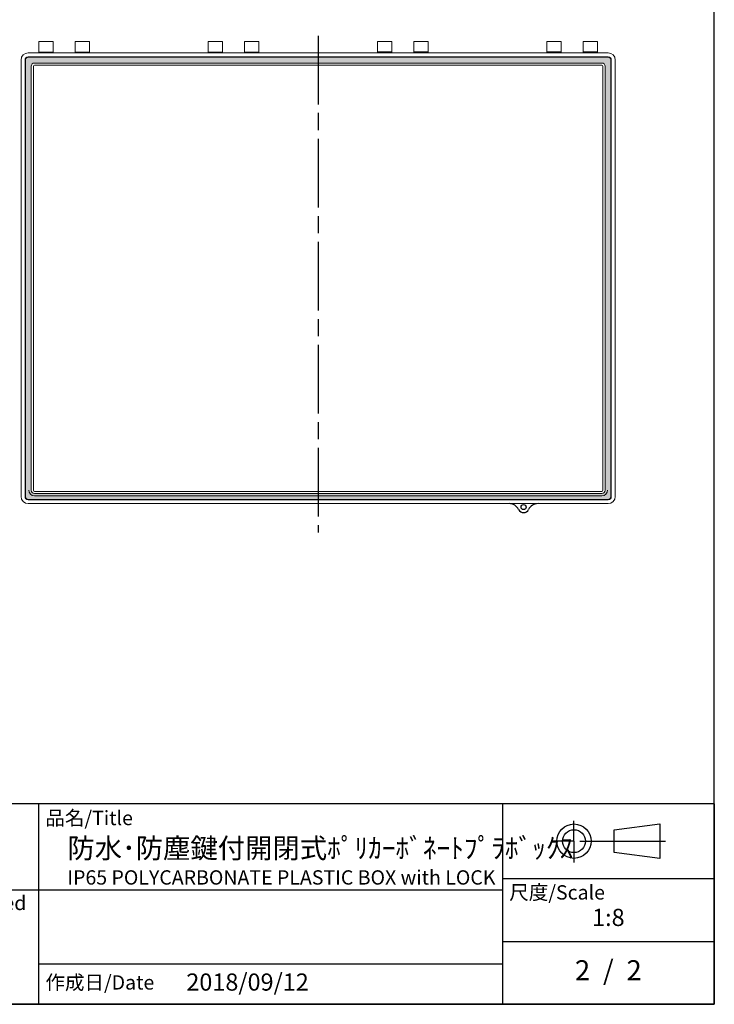
# Model space of a CAD drawing. Units: millimetres. Extents: x 0 to 6750, y 0 to 2240.
# Drawn here: x 5780 to 6750, y 0 to 1376 of the extents above; entities that cross this region are included whole.
import ezdxf
from ezdxf.enums import TextEntityAlignment as Align

# ---------------------------------------------------------------- set-up
doc = ezdxf.new("R2010")
doc.units = ezdxf.units.MM
doc.header["$LTSCALE"] = 8
doc.linetypes.add('AM_ISO08W050', pattern=[18, 12, -1.5, 3, -1.5])
doc.linetypes.add('gen7a', pattern=[6.875, 4.75, -0.875, 0.375, -0.875])
doc.layers.add('7A', color=4, linetype='gen7a')
doc.layers.add('RAHM2', color=1, linetype='Continuous')
for name, color, linetype, lineweight in [('AM_7', 4, 'AM_ISO08W050', 25), ('AM_8', 1, 'Continuous', 25), ('ｶﾞｽｹｯﾄ', 5, 'Continuous', 50), ('ﾄｯﾌﾟｶﾊﾞｰ', 7, 'Continuous', 25)]:
    doc.layers.add(name, color=color, linetype=linetype, lineweight=lineweight)
doc.styles.get("Standard").update_dxf_attribs({"font": 'ISOCP.SHX', "bigfont": 'EXTFONT.SHX'})

# ---------------------------------------------------------------- blocks, each defined once
blk = doc.blocks.new('TK-A3')
blk.add_lwpolyline([(0, 0), (403, 0), (403, 280), (0, 280.0000000000001)], close=True)
blk = doc.blocks.new('A$C0FAF06CF')
at = {"layer": 'AM_8'}
h = blk.add_hatch(color=1, dxfattribs=at)
edge = h.paths.add_edge_path()
edge.add_line((-8.013599999999968, -2.41150000000041), (8.013600000000068, -2.411500000000414))
edge.add_arc((8.013600000000052, -1.773380000000511), 0.6381199999999012, 270, 360)
edge.add_line((8.651719999999953, -1.773380000000511), (8.651719999999967, 1.773379999999486))
edge.add_arc((8.013600000000025, 1.773379999999429), 0.638119999999958, 5.1039e-12, 90.00000000000126)
edge.add_line((8.013599999999997, 2.41149999999939), (-8.013599999999997, 2.411499999999384))
edge.add_arc((-8.013600000000025, 1.773379999999436), 0.6381199999999511, 89.99999999999682, 179.9999999999955)
edge.add_line((-8.651719999999981, 1.773379999999485), (-8.651719999999981, -1.773380000000505))
edge.add_arc((-8.013600000000025, -1.773380000000456), 0.6381199999999511, 180.0000000000043, 270.0000000000045)
edge = h.paths.add_edge_path(flags=16)
edge.add_line((-7.471939999999959, 2.092439999999486), (7.471940000000017, 2.092439999999478))
edge.add_arc((7.471940000000046, 1.550779999999479), 0.5416600000000003, 7.958078640513122e-13, 90.00000000000148, ccw=False)
edge.add_line((8.013600000000025, 1.550779999999486), (8.013600000000025, -1.550780000000504))
edge.add_arc((7.471940000000017, -1.5507800000005), 0.5416600000000074, 270, 359.99999999999966, ccw=False)
edge.add_line((7.471940000000017, -2.092440000000504), (-7.471939999999959, -2.092440000000513))
edge.add_arc((-7.471939999999959, -1.550780000000504), 0.5416600000000074, 180, 270, ccw=False)
edge.add_line((-8.013599999999968, -1.550780000000504), (-8.013599999999968, 1.550779999999486))
edge.add_arc((-7.471939999999959, 1.550779999999486), 0.5416600000000003, 90, 180, ccw=False)
for points in [[(-5.453699999999969, 0.5935999999994924), (-5.453699999999969, 1.038799999999492), (-7.531299999999986, 1.038799999999492), (-7.531299999999986, 0.5935999999994924), (-6.759619999999982, 0.5935999999994924), (-6.759619999999982, -1.224300000000514), (-6.225379999999972, -1.224300000000514), (-6.225379999999972, 0.5935999999994924)], [(-3.146079999999982, 1.038799999999492), (-3.146079999999982, -1.224300000000514), (-2.671199999999942, -1.224300000000514), (-2.671199999999942, -0.6184186206901412), (-2.193432261217481, -0.1027759420753025), (-1.520149446800417, -1.224300000000514), (-0.9571799999999941, -1.224300000000514), (-1.851807874889658, 0.2659306476478651), (-1.135707252964406, 1.038799999999492), (-1.788279380580376, 1.038799999999492), (-2.671199999999942, 0.085886028951558), (-2.671199999999942, 1.038799999999492)], [(4.304715008555603, 1.038799999999492), (4.304715008555603, -1.224300000000514), (4.775885008555576, -1.224300000000514), (4.775885008555576, -0.315350000000512), (5.829525008555606, -0.315350000000512), (5.829525008555606, -1.224300000000514), (6.300695008555575, -1.224300000000514), (6.300695008555575, 1.038799999999492), (5.829525008555606, 1.038799999999492), (5.829525008555606, 0.1298499999994878), (4.775885008555576, 0.1298499999994878), (4.775885008555576, 1.038799999999492)], [(7.280135008555587, -1.224300000000514), (7.280135008555587, 1.038799999999492), (6.805255008555603, 1.038799999999492), (6.805255008555603, -1.224300000000514)]]:
    blk.add_hatch(color=1, dxfattribs=at).paths.add_polyline_path(points)
h = blk.add_hatch(color=1, dxfattribs=at)
h.paths.add_polyline_path([(-5.264049114754043, -1.224300000000514), (-5.084217508196671, -0.734580000000511), (-4.161102491803259, -0.734580000000511), (-3.981270885245876, -1.224300000000514), (-3.420619999999971, -1.224300000000514), (-4.251659999999958, 1.038799999999492), (-4.993659999999977, 1.038799999999492), (-5.82469999999995, -1.224300000000514)])
h.paths.add_polyline_path([(-4.332759934426205, -0.2671200000005083), (-4.912560065573728, -0.2671200000005083), (-4.622659999999966, 0.5223399999994971)], flags=16)
h = blk.add_hatch(color=1, dxfattribs=at)
h.paths.add_polyline_path([(-0.1961891147540484, -1.224300000000514), (-0.0163575081966769, -0.734580000000511), (0.9067575081967476, -0.734580000000511), (1.086589114754119, -1.224300000000514), (1.647240000000008, -1.224300000000514), (0.8162000000000373, 1.038799999999492), (0.0742000000000189, 1.038799999999492), (-0.7568399999999543, -1.224300000000514)])
h.paths.add_polyline_path([(0.7351000655737892, -0.2671200000005083), (0.1552999344262673, -0.2671200000005083), (0.4452000000000285, 0.5223399999994971)], flags=16)
h = blk.add_hatch(color=1, dxfattribs=at)
edge = h.paths.add_edge_path()
edge.add_ellipse((2.878960000000006, -0.0927500000005264), major_axis=(0, 0.7271600000000495), ratio=0.8673469387754511, start_angle=308.5505407908052, end_angle=246.5820184016549)
edge.add_line((3.469375036740871, -0.3484654247793539), (3.94113500855559, -0.5527900000005097))
edge.add_arc((2.878960000000006, -0.0927500000005122), 1.157520000000024, 38.550540790803325, 336.58201840165333, ccw=False)
edge.add_line((3.784208621486185, 0.6286219454599618), (3.397792961318373, 0.3206961337928842))
blk = doc.blocks.new('TK-仕様書(和英併記)NEW')
for p, q in [((0, 35), (-193, 35)), ((-193, 35), (-193, 0)), ((-118, 35), (-118, 0)), ((-37, 35), (-37, 0)), ((0, 35), (0, 0)), ((-17.5, 30.5), (-9.5, 31.5)), ((-9.5, 31.5), (-9.5, 25.5)), ((-17.5, 26.5), (-17.5, 30.5)), ((-9.5, 25.5), (-17.5, 26.5)), ((-37, 22), (0, 22)), ((-193, 19.99999999999993), (-37, 19.99999999999993)), ((-168.0000000000001, 19.99999999999993), (-168, 0)), ((-143.0000000000001, 19.99999999999993), (-143, 0)), ((-37, 11), (0, 11)), ((-37.00000000000012, 7), (-118, 7)), ((0, 0), (-193, 0))]:
    blk.add_line(p, q)
for radius in [3, 2]:
    blk.add_circle((-24.5, 28.5), radius)
at = {"layer": '7A'}
for p, q in [((-24.5, 28.5), (-24.5, 32.07478664473149)), ((-24.5, 28.5), (-28.5, 28.5)), ((-24.5, 28.5), (-24.5, 24.78991724228479)), ((-23.5, 28.5), (-8.5, 28.5))]:
    blk.add_line(p, q, dxfattribs=at)
at = {"xscale": 0.9599999999999999, "yscale": 0.9599999999999999, "zscale": 0.9599999999999999}
blk.add_blockref('A$C0FAF06CF', (-179.073778946163, 28.68781725888326), dxfattribs=at)
at = {"attachment_point": 4}
for s, insert, char_height, width in [('{\\fMS Gothic|b0|i0|c128|p49;株式会社タカチ電機工業}', (-167.9945135240808, 28.68781725888326), 3, 42.88159814155517), ('{\\fArial|b0|i0|c128|p34;TAKACHI ELECTRONICS ENCLOSURE Co., LTD.}', (-167.9945135240808, 23.41115279672572), 1.399999999999999, 44.44830780058135)]:
    blk.add_mtext(s, dxfattribs=dict(at, insert=insert, char_height=char_height, width=width))
for tag, height, p in [('品名', 3.5, (-106.1561493930892, 27.24999999999994)), ('TITLE', 2.5, (-106.1561493930892, 22.24999999999994)), ('型番', 3.5, (-106.1391682485609, 11.75))]:
    blk.add_attdef(tag, text='', height=height).set_placement(p, align=Align.MIDDLE_LEFT)
for tag, height, p in [('GEN-TITLE-SCA', 3, (-18.5, 14.79266317345349)), ('検図', 3.5, (-155.5000000000001, 7.72907666823994)), ('製図', 3.5, (-130.5000000000001, 7.72907666823994)), ('承認', 3.5, (-180.7195176573868, 7.729076668239942)), ('ページNO.', 3.5, (-23, 5.5)), ('総ページ数', 3.5, (-14, 5.5)), ('GEN-TITLE-DAT', 3, (-81.5, 3.5))]:
    blk.add_attdef(tag, text='', height=height).set_placement(p, align=Align.MIDDLE)
at = {"layer": 'RAHM2', "char_height": 2.5}
for s, insert, width, attachment_point in [('品名/Title', (-116.8002551371314, 33.80103540727967), 90, 1), ('尺度/Scale', (-35.80025513713144, 20.80103540727967), 20, 1), ('承認/Approved', (-180.5000000000001, 18.8010354072796), 22.21535073038012, 2), ('検図/Checked', (-155.5, 18.92584712714763), 19.85268515870859, 2), ('製図/Created', (-130.5, 18.95800561859732), 19.44564691649168, 2), ('作成日/Date', (-116.8002551371314, 3.5), 17.84866863742184, 4)]:
    blk.add_mtext(s, dxfattribs=dict(at, insert=insert, width=width, attachment_point=attachment_point))
at = {"layer": 'RAHM2', "color": 0, "insert": (-18.5, 5.5), "char_height": 3.5, "width": 4.469919821818733, "attachment_point": 5}
blk.add_mtext('/', dxfattribs=at)

msp = doc.modelspace()

# ---------------------------------------------------------------- hatches: boundary and pattern name
at = {"layer": 'ｶﾞｽｹｯﾄ'}
h = msp.add_hatch(color=256, dxfattribs=at)
edge = h.paths.add_edge_path()
edge.add_line((6196.478757553049, 713.897500001171), (5800.1787577506, 713.8975000011742))
edge.add_arc((5800.178757750603, 718.3975000011741), 4.5, 179.9999999999971, 270, ccw=False)
edge.add_line((5795.678757750603, 718.3975000011746), (5795.678757750632, 1310.997499668919))
edge.add_arc((5800.178757750632, 1310.997499668918), 4.5, 90, 179.9999999999971, ccw=False)
edge.add_line((5800.178757750632, 1315.497499668918), (6196.478757553051, 1315.497499668918))
edge.add_line((6196.478757553049, 1315.497499668918), (6196.478757553051, 1323.697499668918))
edge.add_line((6196.478757553049, 1323.697499668918), (5791.478757744361, 1323.697499668918))
edge.add_arc((5791.478757744363, 1319.697499675187), 3.999999993731305, 90.00000000000651, 180.0000000000065)
edge.add_line((5787.478757750631, 1319.697499675186), (5787.478757750603, 709.6974999949066))
edge.add_arc((5791.478757744346, 709.6974999949207), 3.999999993745176, 180.0000000001985, 270.0000000002019)
edge.add_line((5791.478757744361, 705.6975000011752), (6196.478757553049, 705.6975000011707))
edge.add_line((6196.478757553049, 705.6975000011707), (6196.478757553049, 713.8975000011706))
h = msp.add_hatch(color=256, dxfattribs=at)
edge = h.paths.add_edge_path()
edge.add_line((6196.478757553053, 713.897500001171), (6592.778757355501, 713.8975000011762))
edge.add_arc((6592.778757355501, 718.3975000011765), 4.5, -89.99999999999969, 3.2314e-12)
edge.add_line((6597.278757355501, 718.3975000011771), (6597.278757355465, 1310.997499668921))
edge.add_arc((6592.778757355468, 1310.99749966892), 4.5, 3.2314e-12, 90.00000000000033)
edge.add_line((6592.778757355468, 1315.49749966892), (6196.478757553048, 1315.497499668918))
edge.add_line((6196.478757553049, 1315.497499668918), (6196.478757553047, 1323.697499668918))
edge.add_line((6196.478757553049, 1323.697499668918), (6601.478757361737, 1323.69749966892))
edge.add_arc((6601.478757361736, 1319.697499675189), 3.999999993731305, -6.0822458181064576e-12, 89.9999999999938, ccw=False)
edge.add_line((6605.478757355466, 1319.697499675188), (6605.478757355498, 709.697499994909))
edge.add_arc((6601.478757361753, 709.6974999949232), 3.999999993745176, -90.00000000020162, -1.9821300156763755e-10, ccw=False)
edge.add_line((6601.478757361741, 705.6975000011777), (6196.478757553053, 705.6975000011707))
edge.add_line((6196.478757553053, 705.6975000011707), (6196.478757553053, 713.8975000011706))

# ---------------------------------------------------------------- linework, layer by layer
at = {"layer": 'AM_7'}
msp.add_line((6196.47875755304, 1353.697499668918), (6196.478757553293, 659.6154941737236), dxfattribs=at)
at = {"layer": 'ﾄｯﾌﾟｶﾊﾞｰ', "lineweight": 0}
for p, q in [((5806.478757750583, 1345.697499668899), (5826.47875775055, 1345.697499668899)), ((5806.478757750583, 1345.697499668899), (5806.478757750578, 1329.69749966891)), ((5826.478757750544, 1345.697499668899), (5826.478757750535, 1329.69749966891)), ((5876.978757750482, 1345.697499668899), (5856.978757750507, 1345.697499668899)), ((5856.978757750518, 1345.697499668899), (5856.978757750518, 1329.697499668914)), ((5876.978757750482, 1345.697499668899), (5876.978757750475, 1329.697499668914)), ((6042.978757750583, 1345.697499668899), (6062.97875775055, 1345.697499668899)), ((6042.978757750583, 1345.697499668899), (6042.978757750582, 1329.697499668918)), ((6062.978757750544, 1345.697499668899), (6062.978757750537, 1329.697499668918)), ((6113.478757750478, 1345.697499668899), (6093.478757750506, 1345.697499668899)), ((6093.478757750517, 1345.697499668899), (6093.478757750517, 1329.697499668918)), ((6113.478757750478, 1345.697499668899), (6113.478757750476, 1329.697499668918)), ((6279.478757355618, 1345.6974996689), (6299.47875735559, 1345.6974996689)), ((6279.478757355618, 1345.6974996689), (6279.478757355622, 1329.697499668918)), ((6299.478757355583, 1345.6974996689), (6299.478757355583, 1329.697499668918)), ((6349.978757355514, 1345.6974996689), (6329.978757355547, 1345.6974996689)), ((6329.978757355554, 1345.6974996689), (6329.978757355561, 1329.697499668919)), ((6349.978757355514, 1345.6974996689), (6349.978757355518, 1329.697499668919)), ((6515.978757355617, 1345.697499668901), (6535.978757355589, 1345.697499668901)), ((6515.978757355617, 1345.697499668901), (6515.978757355623, 1329.697499668916)), ((6535.978757355582, 1345.697499668901), (6535.978757355582, 1329.697499668916)), ((6586.478757355514, 1345.697499668902), (6566.478757355547, 1345.697499668902)), ((6566.478757355554, 1345.697499668902), (6566.478757355561, 1329.697499668912)), ((6586.478757355514, 1345.697499668902), (6586.478757355518, 1329.697499668912)), ((5791.478757744361, 1329.697499668918), (6196.478757553049, 1329.697499668918)), ((5791.478757744361, 1324.197499668918), (6196.478757553049, 1324.197499668918)), ((5791.478757744361, 1323.697499668918), (6196.478757553049, 1323.697499668918)), ((6601.478757361737, 1329.69749966892), (6196.478757553049, 1329.697499668918)), ((6601.478757361737, 1324.19749966892), (6196.478757553049, 1324.197499668918)), ((6601.478757361737, 1323.69749966892), (6196.478757553049, 1323.697499668918)), ((5781.478757750602, 709.6974996649069), (5781.478757750631, 1319.697499675186)), ((5786.978757750603, 709.6974996649069), (5786.978757750631, 1319.697499675186)), ((5787.478757750602, 709.6974996649069), (5787.478757750631, 1319.697499675186)), ((5795.678757750603, 718.3974996711746), (5795.678757750632, 1310.997499668919)), ((5798.678757750603, 718.3974996711745), (5798.678757750632, 1310.997499668918)), ((5800.178757750632, 1315.497499668918), (6196.478757553049, 1315.497499668918)), ((5800.178757750632, 1312.497499668918), (6196.478757553049, 1312.497499668918)), ((6592.778757355468, 1315.49749966892), (6196.478757553049, 1315.497499668918)), ((6592.778757355468, 1312.49749966892), (6196.478757553049, 1312.497499668918)), ((6594.278757355501, 718.397499671177), (6594.278757355468, 1310.99749966892)), ((6597.278757355501, 718.3974996711772), (6597.278757355465, 1310.997499668921)), ((6605.478757355498, 709.6974996649094), (6605.478757355466, 1319.697499675188)), ((6605.9787573555, 709.6974996649094), (6605.978757355467, 1319.697499675188)), ((6611.478757355499, 709.6974996649094), (6611.478757355468, 1319.697499675188)), ((6196.478757553049, 716.8974996711713), (5800.178757750603, 716.8974996711742)), ((6196.478757553053, 716.8974996711713), (6592.778757355501, 716.897499671177)), ((6196.478757553049, 705.6974996711702), (5791.478757744361, 705.6974996711748)), ((6196.478757553051, 705.1974996711702), (5791.478757744361, 705.1974996711743)), ((6196.478757553049, 713.8974996711713), (5800.178757750603, 713.8974996711745)), ((5800.188291476121, 710.6557896154392), (6196.478757553049, 710.6557896154392)), ((6196.478757553053, 713.8974996711713), (6592.778757355501, 713.897499671177)), ((6592.769223629982, 710.655789615442), (6196.478757553053, 710.6557896154392)), ((6196.478757553053, 705.6974996711702), (6601.478757361741, 705.6974996711772)), ((6196.478757553051, 705.1974996711702), (6601.478757361741, 705.1974996711772)), ((6196.478757553051, 699.697499671171), (5791.478757744361, 699.6974996711745)), ((6196.478757553051, 699.697499671171), (6601.478757361741, 699.6974996711771))]:
    msp.add_line(p, q, dxfattribs=at)
at = {"layer": 'ﾄｯﾌﾟｶﾊﾞｰ'}
for p, q in [((5806.478757750578, 1330.697499668911), (5826.478757750535, 1330.697499668911)), ((5856.978757750518, 1330.697499668911), (5876.978757750475, 1330.697499668903)), ((6042.978757750582, 1330.697499668911), (6062.978757750537, 1330.697499668911)), ((6093.478757750517, 1330.697499668911), (6113.478757750476, 1330.697499668911)), ((6299.478757355583, 1330.697499668911), (6279.478757355622, 1330.697499668911)), ((6349.978757355518, 1330.697499668912), (6329.978757355561, 1330.697499668912)), ((6535.978757355582, 1330.697499668913), (6515.978757355623, 1330.697499668905)), ((6586.478757355518, 1330.697499668913), (6566.478757355561, 1330.697499668913))]:
    msp.add_line(p, q, dxfattribs=at)
msp.add_circle((6483.478757552791, 694.9474996711765), 3.5, dxfattribs=at)
at = {"layer": 'ﾄｯﾌﾟｶﾊﾞｰ', "lineweight": 0}
for centre, radius, start, end in [((5791.478757744361, 1319.697499675186), 9.999999993730999, 90, 180), ((5791.478757744361, 1319.697499675186), 4.499999993730996, 90, 180), ((5791.478757744361, 1319.697499675186), 3.999999993730998, 90, 180), ((6601.478757361737, 1319.697499675188), 9.999999993730999, 0, 90), ((6601.478757361737, 1319.697499675188), 4.499999993730996, 0, 90), ((6601.478757361737, 1319.697499675188), 3.999999993730998, 0, 90), ((5800.178757750632, 1310.997499668918), 4.5, 90, 180), ((5800.178757750632, 1310.997499668918), 1.5, 90, 180), ((6592.778757355468, 1310.99749966892), 4.5, 0, 90), ((6592.778757355468, 1310.99749966892), 1.5, 0, 90), ((5800.188291476121, 718.6557896154286), 7.9999999999905, 180, 270), ((5800.178757750603, 718.3974996711745), 4.5, 180, 270), ((5800.178757750603, 718.3974996711745), 1.5, 180, 270), ((6592.769223629982, 718.6557896154311), 7.9999999999905, 270, 0), ((6592.778757355501, 718.397499671177), 1.5, 270, 0), ((6592.778757355501, 718.397499671177), 4.5, 270, 0), ((5791.478757744361, 709.6974996649056), 9.999999993730999, 180, 270), ((5791.478757744361, 709.6974996649056), 4.499999993730996, 180, 270), ((5791.478757744361, 709.6974996649056), 3.999999993730998, 180, 270), ((6601.478757361741, 709.6974996649082), 9.999999993730999, 270, 0), ((6601.478757361741, 709.6974996649082), 3.999999993730998, 270, 0), ((6601.478757361741, 709.6974996649082), 4.499999993730996, 270, 0)]:
    msp.add_arc(centre, radius, start, end, dxfattribs=at)
at = {"layer": 'ﾄｯﾌﾟｶﾊﾞｰ'}
for centre, radius, start, end in [((6463.168661541188, 684.6974996711727), 15, 26.77894159248226, 90), ((6483.478757552791, 694.9474996711765), 7.75, 206.7789415924822, 333.2210584074886), ((6503.78885356438, 684.6974996711727), 15, 90, 153.2210584074885)]:
    msp.add_arc(centre, radius, start, end, dxfattribs=at)

# ---------------------------------------------------------------- block references
at = {"lineweight": 0, "xscale": 8, "yscale": 8, "zscale": 8}
msp.add_blockref('TK-A3', (3525.854030109892, 0), dxfattribs=at)
msp.add_blockref('TK-仕様書(和英併記)NEW', (6749.854030109893, 0), dxfattribs=at).add_auto_attribs({'GEN-TITLE-DAT': '2018/09/12', 'GEN-TITLE-SCA': '1:8', 'ページNO.': '2', '総ページ数': '2'})

# ---------------------------------------------------------------- texts
at = {"attachment_point": 1}
for s, insert, char_height in [('防水･防塵鍵付開閉式ﾎﾟﾘｶｰﾎﾞﾈｰﾄﾌﾟﾗﾎﾞｯｸｽ', (5846.112440747249, 232.2385970615319), 28), ('IP65 POLYCARBONATE PLASTIC BOX with LOCK', (5846.112440747249, 187.3077868895957), 20)]:
    msp.add_mtext(s, dxfattribs=dict(at, insert=insert, char_height=char_height))

doc.saveas('drawing.dxf')
